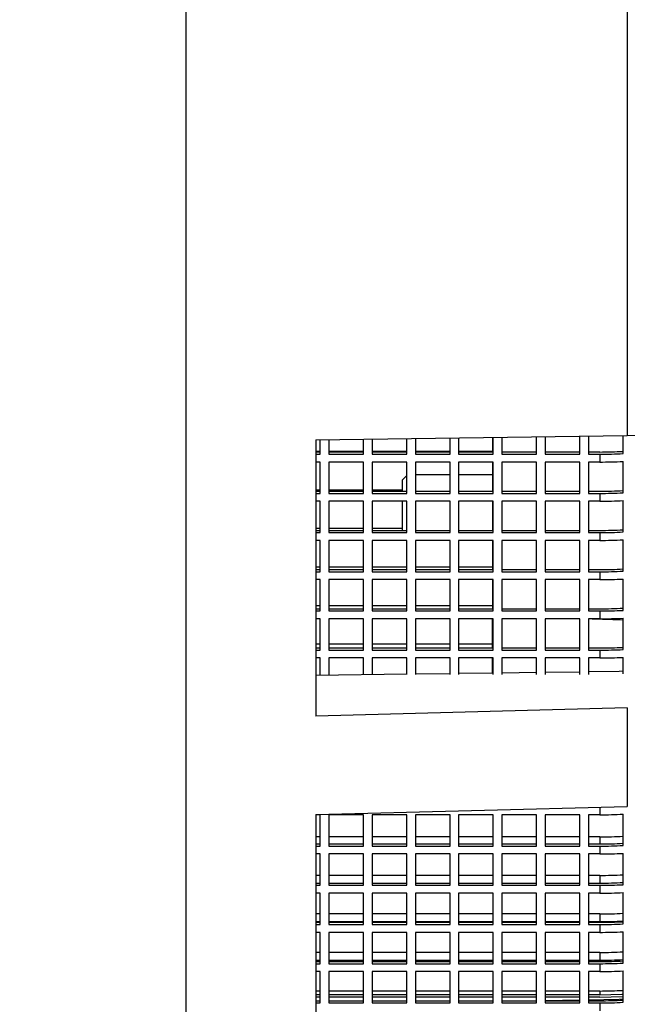
# Model space of a CAD drawing. Units: inches. Extents: x 0 to 16.8, y 0 to 10.8.
# Drawn here: x 4.2 to 4.6, y 4.4 to 5.1 of the extents above; entities that cross this region are included whole.
import ezdxf

# ---------------------------------------------------------------- set-up
doc = ezdxf.new("R2010")
doc.units = ezdxf.units.IN
doc.header["$MEASUREMENT"] = 0
doc.layers.add('DIMENSION', color=5, linetype='Continuous')
doc.styles.add('SLDTEXTSTYLE0', font='TXT', dxfattribs={"width": 0.605})
doc.dimstyles.new('SLDDIMSTYLE1', dxfattribs={"dimtxt": 0.1, "dimasz": 0.1, "dimexe": 0, "dimexo": 0.0625, "dimgap": 0.025, "dimtad": 0, "dimtih": 1, "dimtoh": 1, "dimlfac": 8, "dimrnd": 1e-09, "dimzin": 4, "dimdsep": 46, "dimtxsty": 'SLDTEXTSTYLE0', "dimsah": 1, "dimcen": 0.09, "dimadec": 0, "dimazin": 1, "dimtfac": 1, "dimtofl": 0, "dimtmove": 0, "dimatfit": 3, "dimfxl": 1, "dimfrac": 2, "dimtolj": 1, "dimtzin": 12, "dimarcsym": 0})

# ---------------------------------------------------------------- blocks, each defined once
blk = doc.blocks.new('_D_8')
at = {"layer": 'DIMENSION'}
for p, q in [((5.01757, 4.89322), (5.01757, 3.40457)), ((4.08006, 3.50457), (4.21929, 3.50457)), ((4.34912, 3.50443), (4.31474, 3.50443)), ((4.31474, 3.50443), (4.31474, 3.35095)), ((4.76925, 3.50443), (4.80363, 3.50443)), ((4.80363, 3.50443), (4.80363, 3.35095)), ((5.01757, 3.50457), (4.89908, 3.50457)), ((4.08006, 3.49088), (4.08006, 3.40457)), ((4.31474, 3.35095), (4.34912, 3.35095)), ((4.80363, 3.35095), (4.76925, 3.35095))]:
    blk.add_line(p, q, dxfattribs=at)
for points in [[(4.08006, 3.50457), (4.18006, 3.48957), (4.18006, 3.51957)], [(5.01757, 3.50457), (4.91757, 3.51957), (4.91757, 3.48957)]]:
    blk.add_solid(points, dxfattribs=at)
at = {"layer": 'DIMENSION', "char_height": 0.1, "attachment_point": 1, "style": 'SLDTEXTSTYLE0'}
for s, insert in [('7.50', (4.4255, 3.65625)), ('190.50', (4.34912, 3.47986))]:
    blk.add_mtext(s, dxfattribs=dict(at, insert=insert))

msp = doc.modelspace()

# ---------------------------------------------------------------- linework, layer by layer
at = {"color": 7, "linetype": 'Continuous', "lineweight": 25}
for p, q in [((4.33006, 6.55165), (4.33006, 3.8326)), ((4.64869, 6.05619), (4.64869, 4.84621)), ((4.42381, 4.84316), (4.64869, 4.84621)), ((4.58944, 4.84541), (4.58944, 4.83271)), ((4.61444, 4.83271), (4.61444, 4.84575)), ((4.62069, 4.84583), (4.62069, 4.83271)), ((4.64569, 4.83314), (4.64569, 4.84617)), ((4.42381, 4.84316), (4.42381, 4.64344)), ((4.42694, 4.83271), (4.42694, 4.84321)), ((4.43319, 4.84329), (4.43319, 4.83271)), ((4.45819, 4.83271), (4.45819, 4.84363)), ((4.46444, 4.84371), (4.46444, 4.83271)), ((4.48944, 4.83271), (4.48944, 4.84405)), ((4.49569, 4.84414), (4.49569, 4.83271)), ((4.52069, 4.83271), (4.52069, 4.84448)), ((4.52694, 4.84456), (4.52694, 4.83271)), ((4.55137, 4.84489), (4.55137, 4.83461)), ((4.55194, 4.83271), (4.55194, 4.8449)), ((4.55819, 4.84499), (4.55819, 4.83271)), ((4.58319, 4.83271), (4.58319, 4.84532)), ((4.42694, 4.83461), (4.42381, 4.83461)), ((4.42381, 4.83429), (4.42694, 4.83429)), ((4.42381, 4.83271), (4.42694, 4.83271)), ((4.45819, 4.83461), (4.43319, 4.83461)), ((4.43319, 4.83429), (4.45819, 4.83429)), ((4.43319, 4.83271), (4.45819, 4.83271)), ((4.48944, 4.83461), (4.46444, 4.83461)), ((4.46444, 4.83429), (4.48944, 4.83429)), ((4.46444, 4.83271), (4.48944, 4.83271)), ((4.52069, 4.83461), (4.49569, 4.83461)), ((4.49569, 4.83429), (4.52069, 4.83429)), ((4.49569, 4.83271), (4.52069, 4.83271)), ((4.55137, 4.83461), (4.52694, 4.83461)), ((4.52694, 4.83429), (4.55194, 4.83429)), ((4.52694, 4.83271), (4.55194, 4.83271)), ((4.55819, 4.83429), (4.58319, 4.83429)), ((4.55819, 4.83271), (4.58319, 4.83271)), ((4.58944, 4.83429), (4.61444, 4.83429)), ((4.58944, 4.83271), (4.61444, 4.83271)), ((4.62069, 4.83429), (4.6288, 4.83429)), ((4.62069, 4.83271), (4.6288, 4.83271)), ((4.6288, 4.83271), (4.6288, 4.82704)), ((4.42694, 4.82704), (4.42381, 4.82704)), ((4.42694, 4.80438), (4.42694, 4.82704)), ((4.45819, 4.82704), (4.43319, 4.82704)), ((4.43319, 4.82704), (4.43319, 4.80438)), ((4.45819, 4.80438), (4.45819, 4.82704)), ((4.48944, 4.82704), (4.46444, 4.82704)), ((4.46444, 4.82704), (4.46444, 4.80438)), ((4.48944, 4.80438), (4.48944, 4.82704)), ((4.52069, 4.82704), (4.49569, 4.82704)), ((4.49569, 4.82704), (4.49569, 4.80438)), ((4.52069, 4.80438), (4.52069, 4.82704)), ((4.55194, 4.82704), (4.52694, 4.82704)), ((4.52694, 4.82704), (4.52694, 4.80438)), ((4.55137, 4.82734), (4.55137, 4.80596)), ((4.55194, 4.80438), (4.55194, 4.82704)), ((4.58319, 4.82704), (4.55819, 4.82704)), ((4.55819, 4.82704), (4.55819, 4.80438)), ((4.58319, 4.80438), (4.58319, 4.82704)), ((4.61444, 4.82704), (4.58944, 4.82704)), ((4.58944, 4.82704), (4.58944, 4.80438)), ((4.61444, 4.80438), (4.61444, 4.82704)), ((4.6288, 4.82704), (4.62069, 4.82704)), ((4.62069, 4.82704), (4.62069, 4.80438)), ((4.64569, 4.80482), (4.64569, 4.82747)), ((4.48944, 4.81719), (4.48631, 4.81407)), ((4.52069, 4.81782), (4.49569, 4.81782)), ((4.55137, 4.81782), (4.52694, 4.81782)), ((4.48631, 4.80596), (4.48631, 4.81407)), ((4.42694, 4.80676), (4.42381, 4.80676)), ((4.42381, 4.80596), (4.42694, 4.80596)), ((4.42381, 4.80438), (4.42694, 4.80438)), ((4.45819, 4.80676), (4.43319, 4.80676)), ((4.43319, 4.80596), (4.45819, 4.80596)), ((4.43319, 4.80438), (4.45819, 4.80438)), ((4.48631, 4.80676), (4.46444, 4.80676)), ((4.46444, 4.80596), (4.48944, 4.80596)), ((4.46444, 4.80438), (4.48944, 4.80438)), ((4.49569, 4.80596), (4.52069, 4.80596)), ((4.49569, 4.80438), (4.52069, 4.80438)), ((4.52694, 4.80596), (4.55194, 4.80596)), ((4.52694, 4.80438), (4.55194, 4.80438)), ((4.55819, 4.80596), (4.58319, 4.80596)), ((4.55819, 4.80438), (4.58319, 4.80438)), ((4.58944, 4.80596), (4.61444, 4.80596)), ((4.58944, 4.80438), (4.61444, 4.80438)), ((4.62069, 4.80596), (4.6288, 4.80596)), ((4.62069, 4.80438), (4.6288, 4.80438)), ((4.6288, 4.80438), (4.6288, 4.79872)), ((4.42694, 4.79872), (4.42381, 4.79872)), ((4.42694, 4.77606), (4.42694, 4.79872)), ((4.45819, 4.79872), (4.43319, 4.79872)), ((4.43319, 4.79872), (4.43319, 4.77606)), ((4.45819, 4.77606), (4.45819, 4.79872)), ((4.48944, 4.79872), (4.46444, 4.79872)), ((4.46444, 4.79872), (4.46444, 4.77606)), ((4.48631, 4.77764), (4.48631, 4.79872)), ((4.48944, 4.77606), (4.48944, 4.79872)), ((4.52069, 4.79872), (4.49569, 4.79872)), ((4.49569, 4.79872), (4.49569, 4.77606)), ((4.52069, 4.77606), (4.52069, 4.79872)), ((4.55194, 4.79872), (4.52694, 4.79872)), ((4.52694, 4.79872), (4.52694, 4.77606)), ((4.55137, 4.79872), (4.55137, 4.77764)), ((4.55194, 4.77606), (4.55194, 4.79872)), ((4.58319, 4.79872), (4.55819, 4.79872)), ((4.55819, 4.79872), (4.55819, 4.77606)), ((4.58319, 4.77606), (4.58319, 4.79872)), ((4.61444, 4.79872), (4.58944, 4.79872)), ((4.58944, 4.79872), (4.58944, 4.77606)), ((4.61444, 4.77606), (4.61444, 4.79872)), ((4.6288, 4.79872), (4.62069, 4.79872)), ((4.62069, 4.79872), (4.62069, 4.77606)), ((4.64569, 4.77649), (4.64569, 4.79915)), ((4.42694, 4.77892), (4.42381, 4.77892)), ((4.42381, 4.77764), (4.42694, 4.77764)), ((4.42381, 4.77606), (4.42694, 4.77606)), ((4.45819, 4.77892), (4.43319, 4.77892)), ((4.43319, 4.77764), (4.45819, 4.77764)), ((4.43319, 4.77606), (4.45819, 4.77606)), ((4.48631, 4.77892), (4.46444, 4.77892)), ((4.46444, 4.77764), (4.48944, 4.77764)), ((4.46444, 4.77606), (4.48944, 4.77606)), ((4.49569, 4.77764), (4.52069, 4.77764)), ((4.49569, 4.77606), (4.52069, 4.77606)), ((4.52694, 4.77764), (4.55194, 4.77764)), ((4.52694, 4.77606), (4.55194, 4.77606)), ((4.55819, 4.77764), (4.58319, 4.77764)), ((4.55819, 4.77606), (4.58319, 4.77606)), ((4.58944, 4.77764), (4.61444, 4.77764)), ((4.58944, 4.77606), (4.61444, 4.77606)), ((4.62069, 4.77764), (4.6288, 4.77764)), ((4.62069, 4.77606), (4.6288, 4.77606)), ((4.6288, 4.77606), (4.6288, 4.7704)), ((4.42694, 4.7704), (4.42381, 4.7704)), ((4.42694, 4.74774), (4.42694, 4.7704)), ((4.45819, 4.7704), (4.43319, 4.7704)), ((4.43319, 4.7704), (4.43319, 4.74774)), ((4.45819, 4.74774), (4.45819, 4.7704)), ((4.48944, 4.7704), (4.46444, 4.7704)), ((4.46444, 4.7704), (4.46444, 4.74774)), ((4.48944, 4.74774), (4.48944, 4.7704)), ((4.52069, 4.7704), (4.49569, 4.7704)), ((4.49569, 4.7704), (4.49569, 4.74774)), ((4.52069, 4.74774), (4.52069, 4.7704)), ((4.55194, 4.7704), (4.52694, 4.7704)), ((4.52694, 4.7704), (4.52694, 4.74774)), ((4.55137, 4.7704), (4.55137, 4.74932)), ((4.55194, 4.74774), (4.55194, 4.7704)), ((4.58319, 4.7704), (4.55819, 4.7704)), ((4.55819, 4.7704), (4.55819, 4.74774)), ((4.58319, 4.74774), (4.58319, 4.7704)), ((4.61444, 4.7704), (4.58944, 4.7704)), ((4.58944, 4.7704), (4.58944, 4.74774)), ((4.61444, 4.74774), (4.61444, 4.7704)), ((4.6288, 4.7704), (4.62069, 4.7704)), ((4.62069, 4.7704), (4.62069, 4.74774)), ((4.64569, 4.74817), (4.64569, 4.77083)), ((4.42694, 4.75108), (4.42381, 4.75108)), ((4.42381, 4.74932), (4.42694, 4.74932)), ((4.42381, 4.74774), (4.42694, 4.74774)), ((4.45819, 4.75108), (4.43319, 4.75108)), ((4.43319, 4.74932), (4.45819, 4.74932)), ((4.43319, 4.74774), (4.45819, 4.74774)), ((4.48944, 4.75108), (4.46444, 4.75108)), ((4.46444, 4.74932), (4.48944, 4.74932)), ((4.46444, 4.74774), (4.48944, 4.74774)), ((4.52069, 4.75108), (4.49569, 4.75108)), ((4.49569, 4.74932), (4.52069, 4.74932)), ((4.49569, 4.74774), (4.52069, 4.74774)), ((4.55137, 4.75108), (4.52694, 4.75108)), ((4.52694, 4.74932), (4.55194, 4.74932)), ((4.52694, 4.74774), (4.55194, 4.74774)), ((4.55819, 4.74932), (4.58319, 4.74932)), ((4.55819, 4.74774), (4.58319, 4.74774)), ((4.58944, 4.74932), (4.61444, 4.74932)), ((4.58944, 4.74774), (4.61444, 4.74774)), ((4.62069, 4.74932), (4.6288, 4.74932)), ((4.62069, 4.74774), (4.6288, 4.74774)), ((4.6288, 4.74774), (4.6288, 4.74208)), ((4.42694, 4.74208), (4.42381, 4.74208)), ((4.42694, 4.71942), (4.42694, 4.74208)), ((4.45819, 4.74208), (4.43319, 4.74208)), ((4.43319, 4.74208), (4.43319, 4.71942)), ((4.45819, 4.71942), (4.45819, 4.74208)), ((4.48944, 4.74208), (4.46444, 4.74208)), ((4.46444, 4.74208), (4.46444, 4.71942)), ((4.48944, 4.71942), (4.48944, 4.74208)), ((4.52069, 4.74208), (4.49569, 4.74208)), ((4.49569, 4.74208), (4.49569, 4.71942)), ((4.52069, 4.71942), (4.52069, 4.74208)), ((4.55194, 4.74208), (4.52694, 4.74208)), ((4.52694, 4.74208), (4.52694, 4.71942)), ((4.55137, 4.74208), (4.55137, 4.721)), ((4.55194, 4.71942), (4.55194, 4.74208)), ((4.58319, 4.74208), (4.55819, 4.74208)), ((4.55819, 4.74208), (4.55819, 4.71942)), ((4.58319, 4.71942), (4.58319, 4.74208)), ((4.61444, 4.74208), (4.58944, 4.74208)), ((4.58944, 4.74208), (4.58944, 4.71942)), ((4.61444, 4.71942), (4.61444, 4.74208)), ((4.6288, 4.74208), (4.62069, 4.74208)), ((4.62069, 4.74208), (4.62069, 4.71942)), ((4.64569, 4.71985), (4.64569, 4.74251)), ((4.42694, 4.72323), (4.42381, 4.72323)), ((4.42381, 4.721), (4.42694, 4.721)), ((4.42381, 4.71942), (4.42694, 4.71942)), ((4.45819, 4.72323), (4.43319, 4.72323)), ((4.43319, 4.721), (4.45819, 4.721)), ((4.43319, 4.71942), (4.45819, 4.71942)), ((4.48944, 4.72323), (4.46444, 4.72323)), ((4.46444, 4.721), (4.48944, 4.721)), ((4.46444, 4.71942), (4.48944, 4.71942)), ((4.52069, 4.72323), (4.49569, 4.72323)), ((4.49569, 4.721), (4.52069, 4.721)), ((4.49569, 4.71942), (4.52069, 4.71942)), ((4.55137, 4.72323), (4.52694, 4.72323)), ((4.52694, 4.721), (4.55194, 4.721)), ((4.52694, 4.71942), (4.55194, 4.71942)), ((4.55819, 4.721), (4.58319, 4.721)), ((4.55819, 4.71942), (4.58319, 4.71942)), ((4.58944, 4.721), (4.61444, 4.721)), ((4.58944, 4.71942), (4.61444, 4.71942)), ((4.62069, 4.721), (4.6288, 4.721)), ((4.62069, 4.71942), (4.6288, 4.71942)), ((4.6288, 4.71942), (4.6288, 4.71375)), ((4.42694, 4.71375), (4.42381, 4.71375)), ((4.42694, 4.6911), (4.42694, 4.71375)), ((4.45819, 4.71375), (4.43319, 4.71375)), ((4.43319, 4.71375), (4.43319, 4.6911)), ((4.45819, 4.6911), (4.45819, 4.71375)), ((4.48944, 4.71375), (4.46444, 4.71375)), ((4.46444, 4.71375), (4.46444, 4.6911)), ((4.48944, 4.6911), (4.48944, 4.71375)), ((4.52069, 4.71375), (4.49569, 4.71375)), ((4.49569, 4.71375), (4.49569, 4.6911)), ((4.52069, 4.6911), (4.52069, 4.71375)), ((4.55194, 4.71375), (4.52694, 4.71375)), ((4.52694, 4.71375), (4.52694, 4.6911)), ((4.55137, 4.69267), (4.55137, 4.71375)), ((4.55194, 4.6911), (4.55194, 4.71375)), ((4.58319, 4.71375), (4.55819, 4.71375)), ((4.55819, 4.71375), (4.55819, 4.6911)), ((4.58319, 4.6911), (4.58319, 4.71375)), ((4.61444, 4.71375), (4.58944, 4.71375)), ((4.58944, 4.71375), (4.58944, 4.6911)), ((4.61444, 4.6911), (4.61444, 4.71375)), ((4.6288, 4.71375), (4.62069, 4.71375)), ((4.62069, 4.71375), (4.62069, 4.6911)), ((4.6233, 4.71375), (4.64569, 4.71297)), ((4.64569, 4.69153), (4.64569, 4.71418)), ((4.42694, 4.69539), (4.42381, 4.69539)), ((4.42381, 4.69267), (4.42694, 4.69267)), ((4.42381, 4.6911), (4.42694, 4.6911)), ((4.45819, 4.69539), (4.43319, 4.69539)), ((4.43319, 4.69267), (4.45819, 4.69267)), ((4.43319, 4.6911), (4.45819, 4.6911)), ((4.48944, 4.69539), (4.46444, 4.69539)), ((4.46444, 4.69267), (4.48944, 4.69267)), ((4.46444, 4.6911), (4.48944, 4.6911)), ((4.52069, 4.69539), (4.49569, 4.69539)), ((4.49569, 4.69267), (4.52069, 4.69267)), ((4.49569, 4.6911), (4.52069, 4.6911)), ((4.55137, 4.69539), (4.52694, 4.69539)), ((4.52694, 4.69267), (4.55194, 4.69267)), ((4.52694, 4.6911), (4.55194, 4.6911)), ((4.55819, 4.69267), (4.58319, 4.69267)), ((4.55819, 4.6911), (4.58319, 4.6911)), ((4.58944, 4.69267), (4.61444, 4.69267)), ((4.58944, 4.6911), (4.61444, 4.6911)), ((4.62069, 4.69267), (4.6288, 4.69267)), ((4.62069, 4.6911), (4.6288, 4.6911)), ((4.6288, 4.6911), (4.6288, 4.68543)), ((4.42694, 4.68543), (4.42381, 4.68543)), ((4.42694, 4.67307), (4.42694, 4.68543)), ((4.45819, 4.68543), (4.43319, 4.68543)), ((4.43319, 4.68543), (4.43319, 4.67315)), ((4.45819, 4.67348), (4.45819, 4.68543)), ((4.48944, 4.68543), (4.46444, 4.68543)), ((4.46444, 4.68543), (4.46444, 4.67356)), ((4.48944, 4.67359), (4.48944, 4.68543)), ((4.52069, 4.68543), (4.49569, 4.68543)), ((4.49569, 4.68543), (4.49569, 4.67359)), ((4.52069, 4.67359), (4.52069, 4.68543)), ((4.55194, 4.68543), (4.52694, 4.68543)), ((4.52694, 4.68543), (4.52694, 4.67359)), ((4.55137, 4.67462), (4.55137, 4.68543)), ((4.55194, 4.67359), (4.55194, 4.68543)), ((4.58319, 4.68543), (4.55819, 4.68543)), ((4.55819, 4.68543), (4.55819, 4.67359)), ((4.58319, 4.67359), (4.58319, 4.68543)), ((4.61444, 4.68543), (4.58944, 4.68543)), ((4.58944, 4.68543), (4.58944, 4.67359)), ((4.61444, 4.67359), (4.61444, 4.68543)), ((4.6288, 4.68543), (4.62069, 4.68543)), ((4.62069, 4.68543), (4.62069, 4.67359)), ((4.64569, 4.6741), (4.64569, 4.68586)), ((4.52694, 4.67438), (4.55194, 4.67471)), ((4.55819, 4.6748), (4.58319, 4.67513)), ((4.58944, 4.67521), (4.61444, 4.67554)), ((4.62069, 4.67562), (4.64283, 4.67591)), ((4.64283, 4.67591), (4.64569, 4.67605)), ((4.42381, 4.67303), (4.48944, 4.67389)), ((4.49569, 4.67397), (4.52069, 4.6743)), ((4.64869, 4.64937), (4.42381, 4.64344)), ((4.64869, 4.64937), (4.64869, 4.57818)), ((4.42381, 4.57228), (4.64869, 4.57818)), ((4.42381, 4.57228), (4.42381, 4.39275)), ((4.42694, 4.57214), (4.42381, 4.57214)), ((4.42694, 4.54948), (4.42694, 4.57214)), ((4.45819, 4.57214), (4.43319, 4.57214)), ((4.43319, 4.57214), (4.43319, 4.54948)), ((4.45819, 4.54948), (4.45819, 4.57214)), ((4.48944, 4.57214), (4.46444, 4.57214)), ((4.46444, 4.57214), (4.46444, 4.54948)), ((4.48944, 4.54948), (4.48944, 4.57214)), ((4.52069, 4.57214), (4.49569, 4.57214)), ((4.49569, 4.57214), (4.49569, 4.54948)), ((4.52069, 4.54948), (4.52069, 4.57214)), ((4.55194, 4.57214), (4.52694, 4.57214)), ((4.52694, 4.57214), (4.52694, 4.54948)), ((4.55194, 4.54948), (4.55194, 4.57214)), ((4.58319, 4.57214), (4.55819, 4.57214)), ((4.55819, 4.57214), (4.55819, 4.54948)), ((4.58319, 4.54948), (4.58319, 4.57214)), ((4.61444, 4.57214), (4.58944, 4.57214)), ((4.58944, 4.57214), (4.58944, 4.54948)), ((4.61444, 4.54948), (4.61444, 4.57214)), ((4.6288, 4.57214), (4.62069, 4.57214)), ((4.62069, 4.57214), (4.62069, 4.54948)), ((4.64569, 4.54992), (4.64569, 4.57257)), ((4.42694, 4.55617), (4.42381, 4.55617)), ((4.45819, 4.55617), (4.43319, 4.55617)), ((4.48944, 4.55617), (4.46444, 4.55617)), ((4.52069, 4.55617), (4.49569, 4.55617)), ((4.55194, 4.55617), (4.52694, 4.55617)), ((4.58319, 4.55617), (4.55819, 4.55617)), ((4.61444, 4.55617), (4.58944, 4.55617)), ((4.6288, 4.55617), (4.62069, 4.55617)), ((4.42381, 4.55106), (4.42694, 4.55106)), ((4.42381, 4.54948), (4.42694, 4.54948)), ((4.43319, 4.55106), (4.45819, 4.55106)), ((4.43319, 4.54948), (4.45819, 4.54948)), ((4.46444, 4.55106), (4.48944, 4.55106)), ((4.46444, 4.54948), (4.48944, 4.54948)), ((4.49569, 4.55106), (4.52069, 4.55106)), ((4.49569, 4.54948), (4.52069, 4.54948)), ((4.52694, 4.55106), (4.55194, 4.55106)), ((4.52694, 4.54948), (4.55194, 4.54948)), ((4.55819, 4.55106), (4.58319, 4.55106)), ((4.55819, 4.54948), (4.58319, 4.54948)), ((4.58944, 4.55106), (4.61444, 4.55106)), ((4.58944, 4.54948), (4.61444, 4.54948)), ((4.62069, 4.55106), (4.6288, 4.55106)), ((4.62069, 4.54948), (4.6288, 4.54948)), ((4.6288, 4.54948), (4.6288, 4.54382)), ((4.42694, 4.54382), (4.42381, 4.54382)), ((4.42694, 4.52116), (4.42694, 4.54382)), ((4.45819, 4.54382), (4.43319, 4.54382)), ((4.43319, 4.54382), (4.43319, 4.52116)), ((4.45819, 4.52116), (4.45819, 4.54382)), ((4.48944, 4.54382), (4.46444, 4.54382)), ((4.46444, 4.54382), (4.46444, 4.52116)), ((4.48944, 4.52116), (4.48944, 4.54382)), ((4.52069, 4.54382), (4.49569, 4.54382)), ((4.49569, 4.54382), (4.49569, 4.52116)), ((4.52069, 4.52116), (4.52069, 4.54382)), ((4.55194, 4.54382), (4.52694, 4.54382)), ((4.52694, 4.54382), (4.52694, 4.52116)), ((4.55194, 4.52116), (4.55194, 4.54382)), ((4.58319, 4.54382), (4.55819, 4.54382)), ((4.55819, 4.54382), (4.55819, 4.52116)), ((4.58319, 4.52116), (4.58319, 4.54382)), ((4.61444, 4.54382), (4.58944, 4.54382)), ((4.58944, 4.54382), (4.58944, 4.52116)), ((4.61444, 4.52116), (4.61444, 4.54382)), ((4.6288, 4.54382), (4.62069, 4.54382)), ((4.62069, 4.54382), (4.62069, 4.52116)), ((4.64569, 4.52159), (4.64569, 4.54425)), ((4.42694, 4.52833), (4.42381, 4.52833)), ((4.45819, 4.52833), (4.43319, 4.52833)), ((4.48944, 4.52833), (4.46444, 4.52833)), ((4.52069, 4.52833), (4.49569, 4.52833)), ((4.55194, 4.52833), (4.52694, 4.52833)), ((4.58319, 4.52833), (4.55819, 4.52833)), ((4.61444, 4.52833), (4.58944, 4.52833)), ((4.6288, 4.52833), (4.62069, 4.52833)), ((4.6288, 4.52833), (4.6288, 4.52276)), ((4.42381, 4.52276), (4.42694, 4.52276)), ((4.42381, 4.52274), (4.42694, 4.52274)), ((4.42381, 4.52116), (4.42694, 4.52116)), ((4.43319, 4.52276), (4.45819, 4.52276)), ((4.43319, 4.52274), (4.45819, 4.52274)), ((4.43319, 4.52116), (4.45819, 4.52116)), ((4.46444, 4.52276), (4.48944, 4.52276)), ((4.46444, 4.52274), (4.48944, 4.52274)), ((4.46444, 4.52116), (4.48944, 4.52116)), ((4.49569, 4.52276), (4.52069, 4.52276)), ((4.49569, 4.52274), (4.52069, 4.52274)), ((4.49569, 4.52116), (4.52069, 4.52116)), ((4.52694, 4.52276), (4.55194, 4.52276)), ((4.52694, 4.52274), (4.55194, 4.52274)), ((4.52694, 4.52116), (4.55194, 4.52116)), ((4.55819, 4.52276), (4.58319, 4.52276)), ((4.55819, 4.52274), (4.58319, 4.52274)), ((4.55819, 4.52116), (4.58319, 4.52116)), ((4.58944, 4.52276), (4.61444, 4.52276)), ((4.58944, 4.52274), (4.61444, 4.52274)), ((4.58944, 4.52116), (4.61444, 4.52116)), ((4.62069, 4.52276), (4.6288, 4.52276)), ((4.62069, 4.52274), (4.6288, 4.52274)), ((4.62069, 4.52116), (4.6288, 4.52116)), ((4.6288, 4.52116), (4.6288, 4.5155)), ((4.42694, 4.5155), (4.42381, 4.5155)), ((4.42694, 4.49284), (4.42694, 4.5155)), ((4.45819, 4.5155), (4.43319, 4.5155)), ((4.43319, 4.5155), (4.43319, 4.49284)), ((4.45819, 4.49284), (4.45819, 4.5155)), ((4.48944, 4.5155), (4.46444, 4.5155)), ((4.46444, 4.5155), (4.46444, 4.49284)), ((4.48944, 4.49284), (4.48944, 4.5155)), ((4.52069, 4.5155), (4.49569, 4.5155)), ((4.49569, 4.5155), (4.49569, 4.49284)), ((4.52069, 4.49284), (4.52069, 4.5155)), ((4.55194, 4.5155), (4.52694, 4.5155)), ((4.52694, 4.5155), (4.52694, 4.49284)), ((4.55194, 4.49284), (4.55194, 4.5155)), ((4.58319, 4.5155), (4.55819, 4.5155)), ((4.55819, 4.5155), (4.55819, 4.49284)), ((4.58319, 4.49284), (4.58319, 4.5155)), ((4.61444, 4.5155), (4.58944, 4.5155)), ((4.58944, 4.5155), (4.58944, 4.49284)), ((4.61444, 4.49284), (4.61444, 4.5155)), ((4.6288, 4.5155), (4.62069, 4.5155)), ((4.62069, 4.5155), (4.62069, 4.49284)), ((4.64569, 4.49327), (4.64569, 4.51593)), ((4.42694, 4.50048), (4.42381, 4.50048)), ((4.45819, 4.50048), (4.43319, 4.50048)), ((4.48944, 4.50048), (4.46444, 4.50048)), ((4.52069, 4.50048), (4.49569, 4.50048)), ((4.55194, 4.50048), (4.52694, 4.50048)), ((4.58319, 4.50048), (4.55819, 4.50048)), ((4.61444, 4.50048), (4.58944, 4.50048)), ((4.6288, 4.50048), (4.62069, 4.50048)), ((4.6288, 4.50048), (4.6288, 4.49491)), ((4.42381, 4.49491), (4.42694, 4.49491)), ((4.42381, 4.49442), (4.42694, 4.49442)), ((4.42381, 4.49284), (4.42694, 4.49284)), ((4.43319, 4.49491), (4.45819, 4.49491)), ((4.43319, 4.49442), (4.45819, 4.49442)), ((4.43319, 4.49284), (4.45819, 4.49284)), ((4.46444, 4.49491), (4.48944, 4.49491)), ((4.46444, 4.49442), (4.48944, 4.49442)), ((4.46444, 4.49284), (4.48944, 4.49284)), ((4.49569, 4.49491), (4.52069, 4.49491)), ((4.49569, 4.49442), (4.52069, 4.49442)), ((4.49569, 4.49284), (4.52069, 4.49284)), ((4.52694, 4.49491), (4.55194, 4.49491)), ((4.52694, 4.49442), (4.55194, 4.49442)), ((4.52694, 4.49284), (4.55194, 4.49284)), ((4.55819, 4.49491), (4.58319, 4.49491)), ((4.55819, 4.49442), (4.58319, 4.49442)), ((4.55819, 4.49284), (4.58319, 4.49284)), ((4.58944, 4.49491), (4.61444, 4.49491)), ((4.58944, 4.49442), (4.61444, 4.49442)), ((4.58944, 4.49284), (4.61444, 4.49284)), ((4.62069, 4.49491), (4.6288, 4.49491)), ((4.62069, 4.49442), (4.6288, 4.49442)), ((4.62069, 4.49284), (4.6288, 4.49284)), ((4.6288, 4.49284), (4.6288, 4.48718)), ((4.42694, 4.48718), (4.42381, 4.48718)), ((4.42694, 4.46452), (4.42694, 4.48718)), ((4.45819, 4.48718), (4.43319, 4.48718)), ((4.43319, 4.48718), (4.43319, 4.46452)), ((4.45819, 4.46452), (4.45819, 4.48718)), ((4.48944, 4.48718), (4.46444, 4.48718)), ((4.46444, 4.48718), (4.46444, 4.46452)), ((4.48944, 4.46452), (4.48944, 4.48718)), ((4.52069, 4.48718), (4.49569, 4.48718)), ((4.49569, 4.48718), (4.49569, 4.46452)), ((4.52069, 4.46452), (4.52069, 4.48718)), ((4.55194, 4.48718), (4.52694, 4.48718)), ((4.52694, 4.48718), (4.52694, 4.46452)), ((4.55194, 4.46452), (4.55194, 4.48718)), ((4.58319, 4.48718), (4.55819, 4.48718)), ((4.55819, 4.48718), (4.55819, 4.46452)), ((4.58319, 4.46452), (4.58319, 4.48718)), ((4.61444, 4.48718), (4.58944, 4.48718)), ((4.58944, 4.48718), (4.58944, 4.46452)), ((4.61444, 4.46452), (4.61444, 4.48718)), ((4.6288, 4.48718), (4.62069, 4.48718)), ((4.62069, 4.48718), (4.62069, 4.46452)), ((4.64569, 4.46495), (4.64569, 4.48761)), ((4.42694, 4.47264), (4.42381, 4.47264)), ((4.45819, 4.47264), (4.43319, 4.47264)), ((4.48944, 4.47264), (4.46444, 4.47264)), ((4.52069, 4.47264), (4.49569, 4.47264)), ((4.55194, 4.47264), (4.52694, 4.47264)), ((4.58319, 4.47264), (4.55819, 4.47264)), ((4.61444, 4.47264), (4.58944, 4.47264)), ((4.6288, 4.47264), (4.62069, 4.47264)), ((4.6288, 4.47264), (4.6288, 4.46707)), ((4.42381, 4.46707), (4.42694, 4.46707)), ((4.42381, 4.4661), (4.42694, 4.4661)), ((4.42381, 4.46452), (4.42694, 4.46452)), ((4.43319, 4.46707), (4.45819, 4.46707)), ((4.43319, 4.4661), (4.45819, 4.4661)), ((4.43319, 4.46452), (4.45819, 4.46452)), ((4.46444, 4.46707), (4.48944, 4.46707)), ((4.46444, 4.4661), (4.48944, 4.4661)), ((4.46444, 4.46452), (4.48944, 4.46452)), ((4.49569, 4.46707), (4.52069, 4.46707)), ((4.49569, 4.4661), (4.52069, 4.4661)), ((4.49569, 4.46452), (4.52069, 4.46452)), ((4.52694, 4.46707), (4.55194, 4.46707)), ((4.52694, 4.4661), (4.55194, 4.4661)), ((4.52694, 4.46452), (4.55194, 4.46452)), ((4.55819, 4.46707), (4.58319, 4.46707)), ((4.55819, 4.4661), (4.58319, 4.4661)), ((4.55819, 4.46452), (4.58319, 4.46452)), ((4.58944, 4.46707), (4.61444, 4.46707)), ((4.58944, 4.4661), (4.61444, 4.4661)), ((4.58944, 4.46452), (4.61444, 4.46452)), ((4.62069, 4.46707), (4.6288, 4.46707)), ((4.62069, 4.4661), (4.6288, 4.4661)), ((4.62069, 4.46452), (4.6288, 4.46452)), ((4.6288, 4.46452), (4.6288, 4.45885)), ((4.42694, 4.45885), (4.42381, 4.45885)), ((4.42694, 4.4362), (4.42694, 4.45885)), ((4.45819, 4.45885), (4.43319, 4.45885)), ((4.43319, 4.45885), (4.43319, 4.4362)), ((4.45819, 4.4362), (4.45819, 4.45885)), ((4.48944, 4.45885), (4.46444, 4.45885)), ((4.46444, 4.45885), (4.46444, 4.4362)), ((4.48944, 4.4362), (4.48944, 4.45885)), ((4.52069, 4.45885), (4.49569, 4.45885)), ((4.49569, 4.45885), (4.49569, 4.4362)), ((4.52069, 4.4362), (4.52069, 4.45885)), ((4.55194, 4.45885), (4.52694, 4.45885)), ((4.52694, 4.45885), (4.52694, 4.4362)), ((4.55194, 4.4362), (4.55194, 4.45885)), ((4.58319, 4.45885), (4.55819, 4.45885)), ((4.55819, 4.45885), (4.55819, 4.4362)), ((4.58319, 4.4362), (4.58319, 4.45885)), ((4.61444, 4.45885), (4.58944, 4.45885)), ((4.58944, 4.45885), (4.58944, 4.4362)), ((4.61444, 4.4362), (4.61444, 4.45885)), ((4.6288, 4.45885), (4.62069, 4.45885)), ((4.62069, 4.45885), (4.62069, 4.4362)), ((4.64569, 4.43663), (4.64569, 4.45929)), ((4.42694, 4.44479), (4.42381, 4.44479)), ((4.42694, 4.44201), (4.42381, 4.44201)), ((4.42694, 4.44031), (4.42381, 4.44031)), ((4.45819, 4.44479), (4.43319, 4.44479)), ((4.45819, 4.44201), (4.43319, 4.44201)), ((4.45819, 4.44031), (4.43319, 4.44031)), ((4.48944, 4.44479), (4.46444, 4.44479)), ((4.48944, 4.44201), (4.46444, 4.44201)), ((4.48944, 4.44031), (4.46444, 4.44031)), ((4.52069, 4.44479), (4.49569, 4.44479)), ((4.52069, 4.44201), (4.49569, 4.44201)), ((4.52069, 4.44031), (4.49569, 4.44031)), ((4.55194, 4.44479), (4.52694, 4.44479)), ((4.55194, 4.44201), (4.52694, 4.44201)), ((4.55194, 4.44031), (4.52694, 4.44031)), ((4.58319, 4.44479), (4.55819, 4.44479)), ((4.58319, 4.44201), (4.55819, 4.44201)), ((4.58319, 4.44031), (4.55819, 4.44031)), ((4.61444, 4.44479), (4.58944, 4.44479)), ((4.61444, 4.44201), (4.58944, 4.44201)), ((4.61444, 4.44031), (4.58944, 4.44031)), ((4.6288, 4.44479), (4.62069, 4.44479)), ((4.6288, 4.44201), (4.62069, 4.44201)), ((4.6288, 4.44031), (4.62069, 4.44031)), ((4.6288, 4.44479), (4.6288, 4.44201)), ((4.42381, 4.43778), (4.42694, 4.43778)), ((4.42381, 4.4362), (4.42694, 4.4362)), ((4.43319, 4.43778), (4.45819, 4.43778)), ((4.43319, 4.4362), (4.45819, 4.4362)), ((4.46444, 4.43778), (4.48944, 4.43778)), ((4.46444, 4.4362), (4.48944, 4.4362)), ((4.49569, 4.43778), (4.52069, 4.43778)), ((4.49569, 4.4362), (4.52069, 4.4362)), ((4.52694, 4.43778), (4.55194, 4.43778)), ((4.52694, 4.4362), (4.55194, 4.4362)), ((4.55819, 4.43778), (4.58319, 4.43778)), ((4.55819, 4.4362), (4.58319, 4.4362)), ((4.58021, 4.43778), (4.58319, 4.43783)), ((4.58944, 4.43795), (4.61444, 4.43842)), ((4.58944, 4.43778), (4.61444, 4.43778)), ((4.58944, 4.4362), (4.61444, 4.4362)), ((4.62069, 4.43853), (4.64283, 4.43895)), ((4.62069, 4.43778), (4.6288, 4.43778)), ((4.62069, 4.4362), (4.6288, 4.4362)), ((4.6288, 4.4362), (4.6288, 4.43053)), ((4.64283, 4.43895), (4.64569, 4.43914))]:
    msp.add_line(p, q, dxfattribs=at)
at = {"color": 8, "linetype": 'Continuous', "lineweight": 25}
for p, q in [((4.6288, 4.57765), (4.6288, 4.57214)), ((4.6288, 4.55617), (4.6288, 4.55106))]:
    msp.add_line(p, q, dxfattribs=at)
at = {"color": 7, "linetype": 'Continuous', "lineweight": 25, "flags": 128}
for points in [[(4.64869, 4.84621), (4.66692, 4.84669), (4.68488, 4.84763), (4.70239, 4.84902), (4.71931, 4.85084), (4.73545, 4.85308), (4.75067, 4.85572), (4.76483, 4.85873), (4.77778, 4.86208), (4.78941, 4.86574), (4.7996, 4.86968), (4.80826, 4.87386), (4.81529, 4.87824), (4.82065, 4.88277), (4.82427, 4.88742), (4.82612, 4.89214)], [(4.6288, 4.44201), (4.64468, 4.44243), (4.64569, 4.44249)], [(4.6288, 4.44031), (4.64512, 4.44075), (4.64569, 4.44078)]]:
    msp.add_lwpolyline(points, dxfattribs=at)
at = {"color": 7, "linetype": 'Continuous', "lineweight": 25}
for centre, radius, start, end in [((4.62882, 5.1549), 0.32062, 269.99622, 273.01466), ((4.62882, 5.16225), 0.32954, 269.99671, 272.93334), ((4.62882, 5.15658), 0.32954, 269.99671, 272.93334), ((4.62882, 5.1266), 0.32064, 269.99643, 273.0147), ((4.62883, 5.13379), 0.3294, 269.9961, 272.93395), ((4.62883, 5.12812), 0.3294, 269.9961, 272.93395), ((4.62882, 5.0982), 0.32055, 269.99604, 273.01508), ((4.62882, 5.10553), 0.32947, 269.99653, 272.93377), ((4.62882, 5.09994), 0.32954, 269.99671, 272.93334), ((4.62882, 5.06994), 0.32062, 269.99622, 273.01466), ((4.62882, 5.07728), 0.32954, 269.99671, 272.93334), ((4.62882, 5.07162), 0.32954, 269.99671, 272.93334), ((4.62882, 5.04163), 0.32064, 269.99643, 273.0147), ((4.62883, 5.04882), 0.3294, 269.9961, 272.93395), ((4.62883, 5.04316), 0.3294, 269.9961, 272.93395), ((4.62882, 5.01323), 0.32055, 269.99604, 273.01508), ((4.62882, 5.02057), 0.32947, 269.99653, 272.93377), ((4.62882, 5.0149), 0.32947, 269.99653, 272.93377), ((4.62882, 4.9016), 0.32945, 269.99632, 272.93373), ((4.62883, 4.85455), 0.29838, 269.99543, 273.23902), ((4.62882, 4.87171), 0.32065, 269.99649, 273.01464), ((4.62882, 4.87894), 0.32945, 269.99632, 272.93373), ((4.62882, 4.87327), 0.32945, 269.99632, 272.93373), ((4.62882, 4.82685), 0.29853, 269.9962, 273.23825), ((4.62882, 4.82128), 0.29853, 269.9962, 273.23825), ((4.62882, 4.84339), 0.32065, 269.99649, 273.01464), ((4.62883, 4.85052), 0.32936, 269.99588, 272.93417), ((4.62883, 4.84485), 0.32936, 269.99588, 272.93417), ((4.62882, 4.79909), 0.29861, 269.99664, 273.2378), ((4.62882, 4.79352), 0.29861, 269.99664, 273.2378), ((4.62883, 4.81488), 0.32046, 269.9956, 273.01553), ((4.62882, 4.82233), 0.32949, 269.99674, 272.93381), ((4.62882, 4.81667), 0.32949, 269.99674, 272.93381), ((4.62883, 4.77102), 0.29838, 269.99543, 273.23902), ((4.62883, 4.76545), 0.29838, 269.99543, 273.23902), ((4.62883, 4.78656), 0.32046, 269.9956, 273.01553), ((4.62882, 4.79415), 0.32963, 269.9971, 272.93295), ((4.62882, 4.78848), 0.32963, 269.9971, 272.93295), ((4.62882, 4.74332), 0.29853, 269.9962, 273.23825), ((4.62883, 4.75836), 0.32059, 269.99596, 273.01467), ((4.62882, 4.76582), 0.32963, 269.9971, 272.93295)]:
    msp.add_arc(centre, radius, start, end, dxfattribs=at)

# ---------------------------------------------------------------- dimensions: what is measured, and where the dimension line sits
at = {"layer": 'DIMENSION'}
dim = msp.add_linear_dim(base=(5.01757, 3.50457), p1=(4.08006, 3.57088), p2=(5.01757, 4.97322), dimstyle='SLDDIMSTYLE1', dxfattribs=at)
dim.commit()
dim.dimension.update_dxf_attribs({"geometry": '_D_8', "text_midpoint": (4.55918, 3.50457), "dimtype": 160})

doc.saveas('drawing.dxf')
